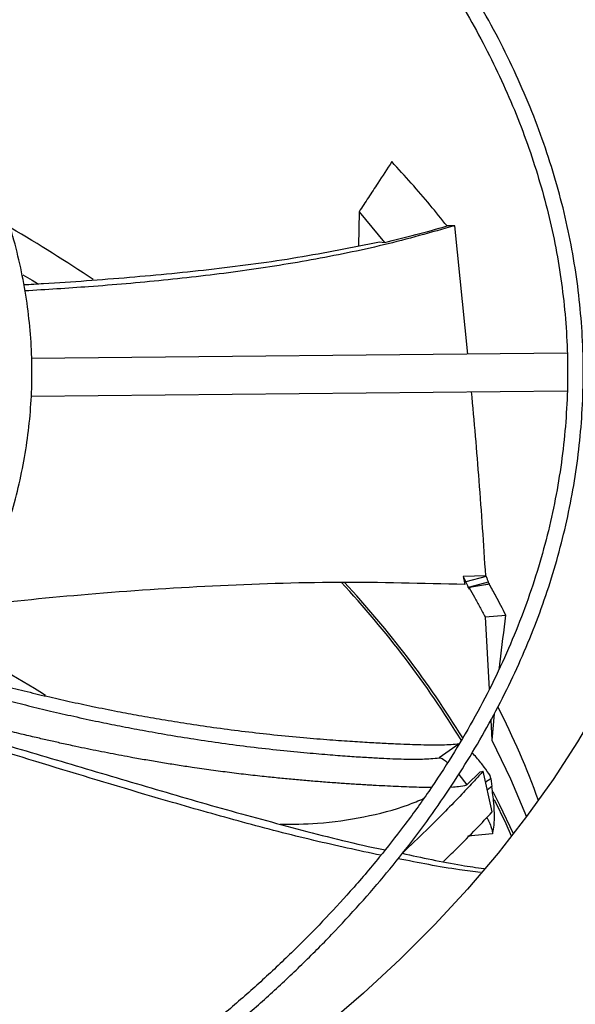
# Model space of a CAD drawing. Units: inches. Extents: x 0 to 11.5, y -0.2 to 8.6.
# Drawn here: x 8.8 to 8.9, y 8.1 to 8.3 of the extents above; entities that cross this region are included whole.
import ezdxf

# ---------------------------------------------------------------- set-up
doc = ezdxf.new("R2010")
doc.units = ezdxf.units.IN
doc.header["$MEASUREMENT"] = 0

msp = doc.modelspace()

# ---------------------------------------------------------------- linework, layer by layer
at = {"color": 7, "linetype": 'Continuous', "lineweight": 25}
for p, q in [((8.82756250954172, 8.228336657197909), (8.827466478126928, 8.223885725279802)), ((8.82756250954172, 8.228336657197909), (8.830868262994324, 8.224326658210511)), ((8.841804901834909, 8.209693140686255), (8.840081817115253, 8.22650362835037)), ((8.83023588604677, 8.2244135465804), (8.830868262994324, 8.224326658210511)), ((8.854799284638553, 8.20982179357724), (8.784670024462077, 8.2091274680213)), ((8.784635438110884, 8.204205624558972), (8.854806719652524, 8.204900366153918)), ((8.844141192430522, 8.180678511644961), (8.841180747270744, 8.180561400661439)), ((8.841180747270744, 8.180561400661439), (8.841387454842472, 8.179526763067619)), ((8.841180747270744, 8.180561400661439), (8.841543442788176, 8.179891943608903)), ((8.84420051814748, 8.180564760833942), (8.841543442788176, 8.179891943608903)), ((8.844476330102474, 8.179816098921714), (8.841857641035897, 8.179153001766874)), ((8.844141192430522, 8.180678511644961), (8.84420051814748, 8.180564760833942)), ((8.844047648515694, 8.175277666621668), (8.846768144173373, 8.17551265984284)), ((8.844047648515694, 8.175277666621668), (8.844575147605447, 8.165763617291473)), ((8.84479544239592, 8.161790348816758), (8.844942288994112, 8.159141802485022)), ((8.845238574754049, 8.162597027555694), (8.844942288994112, 8.159141802485022)), ((8.840678247854667, 8.1586833454578), (8.838024720435012, 8.156843324941555)), ((8.841650943566762, 8.15329045492859), (8.843397074311122, 8.155001385531378)), ((8.843397074311127, 8.155001385531373), (8.843809861021642, 8.155099973114758)), ((8.844984981368814, 8.149750919448156), (8.843809861021642, 8.155099973114758)), ((8.840603651350708, 8.154661268176133), (8.841650943566762, 8.15329045492859)), ((8.844783459367003, 8.154145671445187), (8.844727736672228, 8.154507365492343)), ((8.844783459367003, 8.154145671445187), (8.844943540548337, 8.153061621730448)), ((8.84502159100635, 8.146888893527244), (8.841809344949695, 8.146559102647005))]:
    msp.add_line(p, q, dxfattribs=at)
at = {"color": 8, "linetype": 'Continuous', "lineweight": 25}
for p, q in [((8.844120680194505, 8.153685149143536), (8.844783459366989, 8.154145671445187)), ((8.84494354054834, 8.153061621730448), (8.844348485728133, 8.15264819660684))]:
    msp.add_line(p, q, dxfattribs=at)
at = {"color": 7, "linetype": 'Continuous', "lineweight": 25, "flags": 128}
for points in [[(8.78355220265171, 8.220088901742994), (8.784759856944147, 8.21935550724407), (8.785434731219476, 8.218941324394022)], [(8.87188716659129, 8.205107561083189), (8.871317404538548, 8.199868165982572), (8.870449734243614, 8.19464240757159), (8.869285092741697, 8.18943592937596), (8.867824737780237, 8.184254354099851), (8.86607024646061, 8.179103277553669), (8.864023513534947, 8.17398826261091), (8.861686749359905, 8.168914833200565), (8.85906247750961, 8.163888468341579), (8.856153532050339, 8.158914596225824), (8.85296305447988, 8.15399858835596), (8.849494490334902, 8.149145753744506), (8.84575158546996, 8.14436133318041), (8.841738382012188, 8.139650493569292), (8.83745921399602, 8.135018322353469), (8.832918702682688, 8.130469822017812), (8.828121751569514, 8.126009904687333), (8.823073541094402, 8.121643386822377)], [(8.844942288994112, 8.159141802485022), (8.847381632461103, 8.154103367815523), (8.849476053206503, 8.14912112043807)], [(8.847761129627663, 8.146877826066826), (8.845992066394254, 8.150638587076338), (8.845113505680914, 8.152375317713698)], [(8.847530714734992, 8.146583371043143), (8.846808252211835, 8.14817672086102), (8.845272639720447, 8.151349452037877)]]:
    msp.add_lwpolyline(points, dxfattribs=at)
at = {"color": 8, "linetype": 'Continuous', "lineweight": 25}
for centre, radius, start, end in [((8.664929428641198, 8.027604121330675), 0.2305308199826148, 56.32890941022896, 59.48427619799211), ((8.754452280966426, 8.116675359972426), 0.1025927604443651, 19.69763836848423, 27.1406650866724)]:
    msp.add_arc(centre, radius, start, end, dxfattribs=at)
at = {"color": 7, "linetype": 'Continuous', "lineweight": 25}
for centre, radius, start, end in [((8.728275180581358, 8.089890880571458), 0.1322448672035378, 31.55183821386941, 42.84986697040888), ((8.728688199993627, 8.090029728109066), 0.1321381005261252, 31.68871360971475, 42.79708261576745), ((8.658179360582212, 7.956872548699975), 0.2445186322925307, 58.34557206778485, 61.55577638969297)]:
    msp.add_arc(centre, radius, start, end, dxfattribs=at)
for points, knots in [([(8.600970929195357, 8.055994677795459), (8.601888499296802, 8.056000587163547), (8.603942538000993, 8.056013815657753), (8.607877716660912, 8.056110506858488), (8.612851103375496, 8.056265696568413), (8.618782050493186, 8.05653350745238), (8.625012563230676, 8.056897584794195), (8.63153340743549, 8.057373475123828), (8.638249838980274, 8.057964969333002), (8.64510631679965, 8.058676270381593), (8.652059241317088, 8.059509940463144), (8.65907491547376, 8.060467749336057), (8.666126318373088, 8.061550768156316), (8.673191176968967, 8.06275954150233), (8.680250659124129, 8.064094181222313), (8.687288484034204, 8.065554441075049), (8.694290304607012, 8.067139769927742), (8.701243270991965, 8.068849352592274), (8.708135717034635, 8.070682141403319), (8.714956931619062, 8.072636881411364), (8.72169698962897, 8.074712130944764), (8.728346625432563, 8.076906278826991), (8.734897137127922, 8.079217559149283), (8.741340313319926, 8.081644064255748), (8.747668376580052, 8.0841837564237), (8.753873939367752, 8.086834478600593), (8.75994996932027, 8.089593964470666), (8.765889761609856, 8.092459848060201), (8.771686916629656, 8.095429673041146), (8.777335321672956, 8.098500901855125), (8.782829135562215, 8.101670924748813), (8.788162775396938, 8.104937068785143), (8.793330904744982, 8.108296606870498), (8.798328417673106, 8.111746763332388), (8.803150432872362, 8.115284725207786), (8.807792283529409, 8.118907651304239), (8.812249510862914, 8.122612684919869), (8.81651784875776, 8.126396960038116), (8.82059321122476, 8.13025760980269), (8.824471678871381, 8.134191774703078), (8.828149483993947, 8.13819661012225), (8.831622994142148, 8.142269292989702), (8.83488869406037, 8.146407027219874), (8.837943165985747, 8.150607047551139), (8.840783068379903, 8.154866621330115), (8.843405113296072, 8.159183047713388), (8.845806042742062, 8.163553653688245), (8.847982604598164, 8.167975786255255), (8.849931528891517, 8.172446800081849), (8.851649505513656, 8.176964039948452), (8.853133164786911, 8.181524817393736), (8.854379062614678, 8.186126381156134), (8.855383672249607, 8.190765881335869), (8.85614338492038, 8.195440327690267), (8.856654521591771, 8.200146543125689), (8.856913357905283, 8.204881114232212), (8.85691616378175, 8.209640341536842), (8.856659260464859, 8.214420151163575), (8.856139097744835, 8.219216097689266), (8.855352334855851, 8.224023339311733), (8.854295916218923, 8.22883666818864), (8.85296716441698, 8.233650474138217), (8.851363868693339, 8.23845876576437), (8.849484364871065, 8.243255209849737), (8.847327601371193, 8.248033186404259), (8.844893186853971, 8.252785856074572), (8.842181418105246, 8.25750623403873), (8.839193283706594, 8.262187269838677), (8.83593045979369, 8.26682191129165), (8.832517648801714, 8.271244588202498), (8.828991148509619, 8.275453550489061), (8.825385733332759, 8.27944889619275), (8.821576921579704, 8.283379579821743), (8.817568266707076, 8.287242057800416), (8.813363412308707, 8.291032945508682), (8.808966170653314, 8.294748929819892), (8.804380521319716, 8.298386768234138), (8.79961060796692, 8.301943290954773), (8.79466073591969, 8.305415402214187), (8.789535374521755, 8.308800078784754), (8.784239150619182, 8.312094375375143), (8.778776845831901, 8.315295426810883), (8.773153389361756, 8.318400452497487), (8.767373861667119, 8.321406754935046), (8.76144349419061, 8.324311721343403), (8.75536766883224, 8.327112825816657), (8.749151918231009, 8.329807631477069), (8.742801927145644, 8.33239379262967), (8.736323535409234, 8.334869056895824), (8.729722743146269, 8.337231267304666), (8.723005719267228, 8.33947836432004), (8.716178814768186, 8.341608387777368), (8.709248583188037, 8.34361947869697), (8.702221811944346, 8.345509880924798), (8.695105570613029, 8.347277942521469), (8.68790728638133, 8.348922116760043), (8.680634864618629, 8.350440962477197), (8.67329688751308, 8.351833143261025), (8.665902954626157, 8.353097424452756), (8.65846429738566, 8.354232665475847), (8.650994963179965, 8.355237802276982), (8.64351430126165, 8.356111802814455), (8.636052821975365, 8.356853555283283), (8.62866848546337, 8.357461489143164), (8.62150586879453, 8.357932107197398), (8.61495534305956, 8.358258995954312), (8.609251121835925, 8.358465109194121), (8.603872094387443, 8.358597145140786), (8.599370753115696, 8.358657851215863), (8.596443176726533, 8.35866361412895), (8.595462100489966, 8.358665545370474)], [0, 0, 0, 0, 0.003377630771256549, 0.007561040101143274, 0.0144970023833198, 0.02171089490678087, 0.02945719170045085, 0.03754650428599477, 0.04590214136014642, 0.05446292995126056, 0.06318539697996854, 0.07203736593487611, 0.08099458372455058, 0.09003841629601024, 0.09915430080533005, 0.1083306811291929, 0.1175582619145642, 0.1268294762273486, 0.1361380991629232, 0.1454789630262772, 0.1548477444275343, 0.1642408031417745, 0.1736550588153858, 0.1830878957590401, 0.1925370888851946, 0.2020007457876417, 0.2114772613147073, 0.2209652819460287, 0.2304636779695403, 0.2399715219527362, 0.2494880723661118, 0.2590127614847049, 0.2685451868913609, 0.2780851060512493, 0.2876324046386627, 0.2971871466160567, 0.3067495544888105, 0.3163200114936374, 0.3258990664125889, 0.3354874395849557, 0.3450860298397769, 0.3546959219772574, 0.3643183943373608, 0.3739549258701506, 0.3836072019622001, 0.3932771180758304, 0.4029667800264595, 0.4126784994715174, 0.4224147829379309, 0.4321783125191951, 0.4419719162927819, 0.4517985266281455, 0.4616611249692729, 0.4715626724679418, 0.4815060270607084, 0.4914938491972626, 0.501528500309501, 0.5116119400123268, 0.5217453652793583, 0.5319296591186508, 0.5421650832130531, 0.5524512446662788, 0.5627870981967485, 0.5731709822984881, 0.583600687129203, 0.5940735486439406, 0.6045865610709535, 0.6151364986077313, 0.6257200373020673, 0.6363338693063036, 0.6458724267029764, 0.6554120360369733, 0.6649518353564903, 0.6744916719431537, 0.6840314022015117, 0.6935708923045315, 0.703110017442289, 0.7126486603843828, 0.7221867095281524, 0.7317240565536348, 0.7412605673607543, 0.7507961338035601, 0.7603306454035338, 0.7698639814554539, 0.7793960070505057, 0.788926568163792, 0.7984554857324851, 0.8079825483253549, 0.8175075028398607, 0.8270300424183158, 0.8365497904021124, 0.8460662785620231, 0.855578916913422, 0.865086950898916, 0.8745893991368485, 0.8840849604091657, 0.8935718703270276, 0.9030476724454602, 0.912508837213072, 0.921950095325789, 0.9313631990421488, 0.9407344419296162, 0.9500391946182449, 0.9592282357020716, 0.968186832683571, 0.9765712398997851, 0.9834278150274401, 0.9892235232987793, 0.996388635581076, 1, 1, 1, 1]), ([(8.595462100489978, 8.35661502043609), (8.598205898015452, 8.356601343194065), (8.602081934574958, 8.356582021983359), (8.607830757815634, 8.35645194836403), (8.612785087291556, 8.356293771412293), (8.618693434534832, 8.356027906226347), (8.624899986094967, 8.355664623641394), (8.631395552801376, 8.355190313012354), (8.638085654516592, 8.354600661590636), (8.64491489196738, 8.353891651890176), (8.651839751974439, 8.353060706797372), (8.658826587859755, 8.352106099268921), (8.665848402980586, 8.351026787691906), (8.672882931159279, 8.349822264182508), (8.679911334985114, 8.348492455724342), (8.686917320160147, 8.347037651323152), (8.693886520673765, 8.34545844865124), (8.700806064464096, 8.343755713514422), (8.707664261546737, 8.34193054839526), (8.7144503767356, 8.339984267379528), (8.721154461789743, 8.337918375663154), (8.727767229963975, 8.335734552361995), (8.734279961251293, 8.333434635713283), (8.7406844301249, 8.331020610002076), (8.746972849957407, 8.328494593716032), (8.753137829914309, 8.325858828550334), (8.759172341240253, 8.323115668969239), (8.765069690642562, 8.32026757209173), (8.770823499032316, 8.317317087713787), (8.77642768427969, 8.314266848314501), (8.781876446923564, 8.311119558920932), (8.787164257978155, 8.30787798673084), (8.792285848123106, 8.304544950415929), (8.797236193104482, 8.301123312204624), (8.802010507585965, 8.297615964816197), (8.806604235954692, 8.294025819345553), (8.811013045488819, 8.290355789754763), (8.815232811377161, 8.286608782457355), (8.819259602646456, 8.282787684289245), (8.823089666729842, 8.27889535021057), (8.826719411667453, 8.274934591582799), (8.83014538564824, 8.27090816549928), (8.833364253677686, 8.266818765804423), (8.836372771297302, 8.262669016591522), (8.839167755483956, 8.258461469125848), (8.841746053132708, 8.25419860327891), (8.844104507883307, 8.249882834655153), (8.846239926485916, 8.245516528607457), (8.848149046398703, 8.241102022229038), (8.849828506829907, 8.236641655130013), (8.851274825914397, 8.232137809316413), (8.8524843870563, 8.22759295776796), (8.853453437561548, 8.223009720375034), (8.854178102410337, 8.218390924816912), (8.854654415289623, 8.213739668876332), (8.854878367794225, 8.209059379779518), (8.854845976123642, 8.204353871262242), (8.854553366426083, 8.199627415921148), (8.853996874135008, 8.19488472623015), (8.853173138731275, 8.190130948175259), (8.852079185207655, 8.185371607749099), (8.85071251198011, 8.18061261328337), (8.849071163742428, 8.175860204741143), (8.847153788011727, 8.171120891894436), (8.844959672990568, 8.166401385495185), (8.842488767758125, 8.161708527529846), (8.839741680804634, 8.157049218568513), (8.836719678105165, 8.152430367789034), (8.833537724007112, 8.148015715628953), (8.830110887860847, 8.143654280046695), (8.826574075278268, 8.139505902696389), (8.82281236599616, 8.135423873677833), (8.818986277706893, 8.131554877026215), (8.814961664012532, 8.127753086545718), (8.810742164881349, 8.124021924703664), (8.806331497626838, 8.120364671738974), (8.801733553577039, 8.116784556306786), (8.79695239991805, 8.11328475382432), (8.791992279446221, 8.109868381907834), (8.786857611449737, 8.106538497025614), (8.781552985475466, 8.103298086510607), (8.776083157474078, 8.100150063499939), (8.770453045009411, 8.097097261933008), (8.764667730139067, 8.094142435723652), (8.758732457520008, 8.091288254923102), (8.752652633208063, 8.088537302220347), (8.746433824288875, 8.085892069673621), (8.740081759743106, 8.083354955665316), (8.73360233310134, 8.080928262072124), (8.72700160767987, 8.078614191643702), (8.720285825557852, 8.076414845587108), (8.713461422044544, 8.074332221361404), (8.706535048346144, 8.072368210699448), (8.699513606753758, 8.070524597895421), (8.692404305469566, 8.068803058438057), (8.68521474521956, 8.067205158140636), (8.677953059265821, 8.065732353089194), (8.670628147149735, 8.06438599098231), (8.663250081901902, 8.06316731540893), (8.655830859424308, 8.062077475401974), (8.648385879738196, 8.06111755073877), (8.640937161179448, 8.06028860415529), (8.633521279384794, 8.059591868312536), (8.62621302366536, 8.059029210630106), (8.619091237045547, 8.058598111874439), (8.61279426612271, 8.05831568598526), (8.607243761615738, 8.058141002460106), (8.601689670509234, 8.058021730377284), (8.597758874639156, 8.058004771252829), (8.595462100489737, 8.057994861992738)], [0, 0, 0, 0, 0.01009070428009889, 0.01425467380069874, 0.02115837468622505, 0.02833867200128846, 0.03604882556761301, 0.04410029619627901, 0.05241671504440156, 0.0609371582488252, 0.06961831854813424, 0.07842813211682624, 0.0873424213807486, 0.09634260160878064, 0.1054141405325689, 0.1145454990722517, 0.1237273891466199, 0.1329522441313728, 0.1422138346569236, 0.1515069855751545, 0.1608273645949969, 0.1701713225470514, 0.1795357714440163, 0.1889180906438999, 0.1983160542302467, 0.2077277746561019, 0.2171516590482579, 0.2265863755235668, 0.2360308275529359, 0.2454841349026895, 0.2549456200417593, 0.264414799163098, 0.2738913771534247, 0.2833752459729335, 0.2928664597713218, 0.3023652813816716, 0.3118721748348483, 0.32138780925453, 0.3309130677750371, 0.3404490568735309, 0.3499971154315162, 0.3595588225360861, 0.3691360028096586, 0.3787307278123108, 0.388345311818961, 0.3979823000690488, 0.4076444474684274, 0.4173346857577327, 0.4270560774243884, 0.4368117552072534, 0.4466048469870385, 0.4564383871958086, 0.4663152175648688, 0.4762378819099549, 0.4862085214582818, 0.4962287785904071, 0.5062997174086633, 0.5164217328716317, 0.5265943464116083, 0.536816692197481, 0.5470873159541493, 0.5574042438152674, 0.567765071566391, 0.5781670664954285, 0.5886072739347594, 0.5990826214434398, 0.6095900150928385, 0.6201264241077531, 0.6306889518606824, 0.640187225335505, 0.6507625758269513, 0.6602547975420869, 0.669745575010692, 0.6792344473119468, 0.6887217025800467, 0.6982075886126885, 0.7076923131657382, 0.7171760445437573, 0.7266589127102638, 0.7361410017712486, 0.7456223490157613, 0.7551029831649251, 0.7645828970127514, 0.7740620481599113, 0.7835403579816138, 0.7930177094654477, 0.8024939435976829, 0.8119688538645817, 0.8214421782587792, 0.8309135879081567, 0.8403826710205548, 0.849848910167488, 0.8593116498480384, 0.8687700494792291, 0.8782230138898957, 0.887669087957718, 0.8971062919998939, 0.9065318551480148, 0.915941764394875, 0.9253299609504578, 0.9346868131731815, 0.9439959716206018, 0.9532271812690608, 0.9623173703389195, 0.9711095826215909, 0.979560815845183, 0.9855436239590142, 0.9915531022513797, 1, 1, 1, 1]), ([(8.597666860317338, 8.097635721817877), (8.599269301157985, 8.097645950012915), (8.601838225561842, 8.097662347161046), (8.606004702064613, 8.09777593590539), (8.610230648022297, 8.097933192754647), (8.615266994243964, 8.098199690632477), (8.620552938860808, 8.098563172559103), (8.626078353615753, 8.0990377031781), (8.631760509720275, 8.099627218336915), (8.637550031816117, 8.100335531700505), (8.643407724418175, 8.10116490662795), (8.6493028491999, 8.10211673174351), (8.655210386062269, 8.103191666317), (8.661109399984882, 8.10438980117724), (8.666981935704431, 8.105710758740369), (8.67281226725882, 8.107153769186809), (8.67858637849035, 8.108717726647834), (8.684291597254354, 8.110401232877592), (8.689916333752516, 8.112202631994935), (8.695449890596581, 8.114120039073216), (8.700882323062341, 8.116151364387434), (8.706204334938878, 8.118294334615344), (8.71140719990239, 8.120546511910756), (8.716482701336098, 8.122905311517231), (8.721423085526538, 8.125368018411029), (8.726221024533174, 8.127931803332567), (8.730869585968716, 8.130593738466407), (8.73536220758148, 8.133350812950173), (8.739692673869191, 8.13619994758636), (8.743855089275002, 8.139138005490397), (8.747843865888198, 8.142161810899372), (8.751653704656574, 8.145268164873533), (8.755279580048498, 8.1484538653422), (8.758716711784517, 8.151715717339558), (8.76196054060264, 8.155050546909584), (8.765006701161251, 8.158455213647084), (8.767850991908238, 8.16192662146764), (8.77048934168845, 8.165461726894897), (8.77291777305811, 8.169057543985632), (8.775132362531128, 8.172711144815468), (8.77712919832984, 8.176419654231799), (8.778904336681302, 8.180180237362757), (8.780453758319256, 8.183990078191776), (8.78177332763908, 8.187846347436018), (8.78285875789336, 8.191746158110817), (8.783705586833294, 8.195686507659572), (8.784309168128956, 8.19966420652199), (8.784664684466025, 8.203675794603699), (8.784767188060139, 8.207717449268285), (8.784611674637622, 8.211784850152977), (8.784193202611977, 8.215873105507539), (8.783507035429905, 8.219976713353638), (8.782548788516372, 8.224089563202957), (8.781314592007373, 8.228204917124529), (8.779801265321291, 8.232315412360464), (8.778006469600177, 8.23641313477309), (8.775928840298524, 8.240489711721066), (8.773650823438727, 8.244394579467116), (8.771209067653642, 8.248120081788288), (8.76863989691212, 8.25166109686668), (8.765859076598051, 8.25514679376492), (8.762870228534654, 8.25857283066427), (8.759677166948336, 8.261935039950421), (8.75628394978746, 8.265229352937912), (8.752694873461454, 8.268451799195871), (8.748914466647163, 8.271598508908237), (8.74494748554723, 8.274665714028458), (8.74079890982071, 8.277649749743084), (8.73647394535603, 8.280547051989299), (8.731978017645131, 8.283354163352495), (8.727316766672027, 8.28606773732855), (8.722496038325888, 8.288684543963896), (8.71752188870319, 8.291201468848229), (8.712400588250548, 8.293615514210133), (8.707138624170472, 8.295923802297958), (8.7017427056118, 8.298123578743446), (8.69621977282536, 8.300212215926734), (8.690577012362835, 8.302187216266915), (8.684821881614894, 8.304046215353083), (8.67896214806953, 8.305786984803632), (8.673005952380677, 8.307407434690107), (8.666961911226526, 8.308905615221406), (8.660839289381517, 8.310279717198355), (8.654648298235498, 8.311528069894367), (8.648400639657453, 8.31264913465322), (8.64211056307463, 8.313641485115419), (8.63579710440285, 8.314503768691841), (8.629489418650715, 8.315234556938519), (8.623241822689131, 8.315832041482347), (8.617189890016203, 8.316291976959315), (8.611685501728402, 8.316608929918887), (8.606881957209929, 8.316807047094542), (8.60159827646149, 8.31696040047833), (8.597856070052222, 8.316983207184569), (8.595462100489932, 8.31699779712285)], [0, 0, 0, 0, 0.00812640039267321, 0.01302769360010139, 0.02115168966524351, 0.02960098382135738, 0.03867285609079258, 0.04814464185467454, 0.05792606336452483, 0.0679451217073746, 0.07815066473896841, 0.08850484692278512, 0.09897915977034988, 0.1095517193447466, 0.1202054448380228, 0.1309268065429482, 0.1417049492685924, 0.152531067682964, 0.1633979539826237, 0.1742996656628299, 0.1852312785219765, 0.1961887012316679, 0.2071685351513524, 0.2181679679689144, 0.2291846930727027, 0.2402168488477671, 0.2512629736847234, 0.2623219736148302, 0.2733931002849076, 0.2844759289660807, 0.2955703082526324, 0.3066764596676185, 0.3177949331810796, 0.3289266193051306, 0.3400727636442537, 0.3512349848327292, 0.3624152948441483, 0.3736161203945412, 0.3848403236690498, 0.3960912199067671, 0.4073725884549644, 0.418688672771485, 0.4300441636057663, 0.4414441584370554, 0.452894089555173, 0.4643996134450492, 0.4759664559683794, 0.4876002117292437, 0.4993061021418055, 0.5110887046674051, 0.5229513190836329, 0.5348961870637559, 0.5469244373054413, 0.5590357308055796, 0.5712282322760833, 0.5834986902718949, 0.5958426204096771, 0.6082545717244308, 0.6194228637463105, 0.6305937019370381, 0.6417658593458008, 0.6529389468553455, 0.664112585018743, 0.6752864156599669, 0.686460107157819, 0.6976333552569984, 0.7088058805356101, 0.7199774234695377, 0.7311477377871038, 0.7423165352429522, 0.7534835630041552, 0.764648576810393, 0.7758113037272236, 0.7869714297524064, 0.7981285832883236, 0.8092823141717767, 0.8204320660893811, 0.8315771390713588, 0.8427166368935782, 0.8538493910604824, 0.8649738474994062, 0.8760878919799443, 0.8871885709588972, 0.8982716257108461, 0.9093306745355142, 0.9203556865522665, 0.9313299084039371, 0.9422230428660576, 0.9529740091438484, 0.9634385417648894, 0.9731737904666419, 0.9810227686623361, 0.9878598588024584, 1, 1, 1, 1]), ([(8.831838538066723, 8.234893263824343), (8.831226025892184, 8.233949346495708), (8.83020677083993, 8.232378614441533), (8.828781606776637, 8.23019645183845), (8.82796887610181, 8.22895658998826), (8.82756250954172, 8.228336657197909)], [0, 0, 0, 0, 0.4295315654617052, 0.7147649245146092, 1, 1, 1, 1]), ([(8.83907776683202, 8.226470486241611), (8.838339880312004, 8.22738467628346), (8.836824345902798, 8.229262317936191), (8.834413345080273, 8.232071357466458), (8.832696928680672, 8.233952495091659), (8.831838538066723, 8.234893263824343)], [0, 0, 0, 0, 0.3217276448711593, 0.6607917382532016, 1, 1, 1, 1]), ([(8.840081817115253, 8.22650362835037), (8.836992118527201, 8.225629725326684), (8.83085226492397, 8.223893103945684), (8.821323986548713, 8.221959097930121), (8.811700222517997, 8.220444696151702), (8.801967742716048, 8.219319681515989), (8.79266231978045, 8.218511634194343), (8.786585605154597, 8.218136735279197), (8.783798814933585, 8.217964806088027)], [0, 0, 0, 0, 0.1738752322856841, 0.3455251187253418, 0.5159915198060234, 0.6859997000414804, 0.8559990028828559, 1, 1, 1, 1]), ([(8.830868262994324, 8.224326658210511), (8.832250986851703, 8.224657913416172), (8.835017934477982, 8.22532078315701), (8.837724000411116, 8.22608711340889), (8.83907776683202, 8.226470486241611)], [0, 0, 0, 0, 0.4997289591773124, 0.9999999999999999, 0.9999999999999999, 0.9999999999999999, 0.9999999999999999]), ([(8.840081817115253, 8.22650362835037), (8.839934079790565, 8.22649877977537), (8.839601186870961, 8.226487854599279), (8.839264842262187, 8.226476693862146), (8.83907776683202, 8.226470486241611)], [0, 0, 0, 0, 0.4437983387043189, 1, 1, 1, 1]), ([(8.783660668037763, 8.218791019657704), (8.784524970015566, 8.218840198775924), (8.789151531309852, 8.219103451910453), (8.797478529073251, 8.219713600496021), (8.808583397280968, 8.220796984776374), (8.81956105749614, 8.222250736085162), (8.826671333224883, 8.22369133804867), (8.83023588604677, 8.2244135465804)], [0, 0, 0, 0, 0.05442497918228457, 0.2913339418326074, 0.5272599078176491, 0.7630039827013281, 1, 1, 1, 1]), ([(8.844141192430522, 8.180678511644961), (8.843868892239346, 8.184831547058327), (8.843341785365725, 8.192870812485719), (8.84263569304835, 8.200896715231899), (8.842294363709092, 8.204776485644205)], [0, 0, 0, 0, 0.5165938916775332, 1, 1, 1, 1]), ([(8.841387454842472, 8.179526763067619), (8.835856710963846, 8.179671162983482), (8.824833890682065, 8.179958953262002), (8.808381524232434, 8.179402986979234), (8.792519464486507, 8.178358317050014), (8.782196485464679, 8.177299276731922), (8.777264330992274, 8.176793284185559)], [0, 0, 0, 0, 0.2573010016395731, 0.5128031168385442, 0.7672251119424814, 1, 1, 1, 1]), ([(8.841857641035897, 8.179153001766874), (8.841805537713784, 8.179276723372437), (8.841701328682003, 8.179524172252908), (8.8415960722233, 8.179769351284458), (8.841543442788176, 8.179891943608903)], [0, 0, 0, 0, 0.4999885444124629, 1, 1, 1, 1]), ([(8.844606552271264, 8.179582518983034), (8.8444432449893, 8.179553094990537), (8.843925566419514, 8.179459821927813), (8.843052048756116, 8.179303234386964), (8.842340604605965, 8.179176229570862), (8.841984879466608, 8.179112726615784)], [0, 0, 0, 0, 0.1872669747146226, 0.5936299868103168, 0.9999999999999999, 0.9999999999999999, 0.9999999999999999, 0.9999999999999999]), ([(8.84420051814748, 8.180564760833942), (8.84424687281882, 8.180440566629885), (8.844339584453529, 8.180192172080929), (8.844430747468243, 8.179941458707509), (8.844476330102474, 8.179816098921714)], [0, 0, 0, 0, 0.4999876389332704, 1, 1, 1, 1]), ([(8.844476330102474, 8.179816098921716), (8.844498067674273, 8.179777147853414), (8.844541542831127, 8.179699245693056), (8.844584865237655, 8.179621320175194), (8.844606526447526, 8.17958235740438)], [0, 0, 0, 0, 0.4999998475356486, 1, 1, 1, 1]), ([(8.846768144173373, 8.17551265984284), (8.846553813930313, 8.175931812321481), (8.846125153442967, 8.17677011728116), (8.845407051689506, 8.178127186200655), (8.844892102751293, 8.179063383591231), (8.84460655431614, 8.179582521859194)], [0, 0, 0, 0, 0.3081892582075729, 0.6163785181747019, 0.9999999999999999, 0.9999999999999999, 0.9999999999999999, 0.9999999999999999]), ([(8.84198884279355, 8.178919516760386), (8.841967014696207, 8.178958436908978), (8.841923358449467, 8.17903627729897), (8.841879546857832, 8.179114093579978), (8.841857641035897, 8.179153001766874)], [0, 0, 0, 0, 0.4999994038550971, 1, 1, 1, 1]), ([(8.84198884279355, 8.178919516760386), (8.841988805034834, 8.178936951228899), (8.841988729517878, 8.178971819944723), (8.84198761027436, 8.17903591180307), (8.841985915233815, 8.179083591549762), (8.841984879466608, 8.179112726615784)], [0, 0, 0, 0, 0.280030357559385, 0.5600571622039947, 1, 1, 1, 1]), ([(8.841984879466608, 8.179112726615784), (8.842216445834653, 8.178696903732456), (8.842687258477762, 8.177851467184755), (8.843375208289704, 8.176573063400438), (8.843823495995235, 8.175709476679623), (8.844047648515694, 8.175277666621668)], [0, 0, 0, 0, 0.3261142528602407, 0.6630440967731303, 1, 1, 1, 1]), ([(8.84591315885616, 8.168555444277063), (8.845947734297825, 8.168835775996573), (8.846233665211507, 8.171154054544422), (8.846518102081635, 8.17347359962974), (8.846768144173373, 8.17551265984284)], [0, 0, 0, 0, 0.1209223627478851, 1, 1, 1, 1]), ([(8.777564420254308, 8.167174217742133), (8.77861056288364, 8.166897528476222), (8.780702582237824, 8.166344220272208), (8.783736892085361, 8.165586594973536), (8.786714840404722, 8.164875491147932), (8.789696489871643, 8.164200624082897), (8.792789614763537, 8.16353882293507), (8.795825012470546, 8.162930299466394), (8.798849960492054, 8.162363556049979), (8.801880498210503, 8.161833978423028), (8.805146271526747, 8.16130782825244), (8.80863499217242, 8.160798024102085), (8.812281135986268, 8.1603227409137), (8.816072823926492, 8.159889724405852), (8.819804056978215, 8.159526479513064), (8.823279278134756, 8.159237603292494), (8.82629677672002, 8.1590217190825), (8.82887161271659, 8.15886161699191), (8.831068565975539, 8.158742338348274), (8.83293866851687, 8.158654355571962), (8.834564766500907, 8.15859086535404), (8.835988342307385, 8.15855028252556), (8.837282698534649, 8.158531592245641), (8.838474529375913, 8.158540489028786), (8.839610256790953, 8.158578514474597), (8.840321932638515, 8.158648370563597), (8.840678247854624, 8.15868334545776)], [0, 0, 0, 0, 0.03207270075062534, 0.06413724938626948, 0.0961747258687635, 0.128888722604862, 0.1638760611636843, 0.2027461260461212, 0.2370215831821167, 0.275298470450221, 0.3181958213121411, 0.3663229416691374, 0.4197001127682414, 0.4768504934780197, 0.5409396008672992, 0.6028075116734766, 0.6592991055636467, 0.7102262062626725, 0.756513239543358, 0.7983958849772465, 0.835259171031362, 0.8708802102741718, 0.903539587021485, 0.9354640689218798, 0.9676887528111141, 1, 1, 1, 1]), ([(8.775251123011495, 8.166037366543192), (8.776283827914044, 8.165752164154013), (8.77834937489235, 8.165181721492488), (8.781347804968272, 8.164394929115447), (8.784294027893543, 8.16365143793035), (8.787248021278357, 8.162941254935298), (8.790316883395894, 8.162240254770284), (8.793332276288462, 8.161590721838973), (8.796340377362203, 8.160981664993868), (8.799356541398858, 8.160408866669048), (8.802609536326395, 8.159834815476684), (8.806087278016081, 8.159272728276207), (8.809724039456178, 8.158742902861826), (8.813508632513491, 8.158251877935266), (8.817234166829788, 8.157833099871631), (8.820704953483334, 8.15749450556665), (8.823719034521787, 8.157237729792024), (8.82629081347268, 8.157045517742665), (8.828484370548813, 8.15690207201682), (8.830349978956562, 8.15679745647244), (8.831970476604441, 8.156723248826285), (8.833386892743984, 8.156677523396182), (8.834672311489078, 8.156658415125973), (8.835852937071472, 8.15667204883362), (8.8369751473706, 8.156719967867096), (8.83767441058798, 8.156802152774171), (8.838024720435014, 8.15684332494155)], [0, 0, 0, 0, 0.03191959842555659, 0.0638434367009404, 0.09575719371246505, 0.128377789518947, 0.1632994567014849, 0.2021249725123033, 0.2363772422900724, 0.2746409736824944, 0.3175354188356506, 0.3656705519400139, 0.4190610121760883, 0.4762210970967189, 0.5403230493383927, 0.6021961952236786, 0.6587007300313577, 0.7096545459738643, 0.7559758170835735, 0.7979031463739599, 0.8348180681986371, 0.8705017805086057, 0.9032281829405503, 0.9352267539273527, 0.9675505512664898, 1, 1, 1, 1]), ([(8.83039726915522, 8.144072427892048), (8.827462381542091, 8.144705479679196), (8.821364383252977, 8.146020810698234), (8.812286842718132, 8.148387601331262), (8.801331996490834, 8.151480423418265), (8.788760507360806, 8.155265585578848), (8.776950768699798, 8.15890245558546), (8.769787155474948, 8.160827257479378), (8.767426941098371, 8.161461426991256)], [0, 0, 0, 0, 0.1352530575800219, 0.2810236787366894, 0.4269791872404776, 0.6567887262491549, 0.886921284401634, 1, 1, 1, 1]), ([(8.767945067820746, 8.162109433642266), (8.771097930445725, 8.161295802626293), (8.777785506715015, 8.159569999722208), (8.787872907392059, 8.156579862234878), (8.79833643290256, 8.153477171833984), (8.808807919478529, 8.150401256254902), (8.819381014608503, 8.14754312226257), (8.826754648532727, 8.14563099409475), (8.830673475368405, 8.144847878753946), (8.830961354877973, 8.144790350603381)], [0, 0, 0, 0, 0.1506498627930098, 0.3195453044493812, 0.4876922836822398, 0.6549405279718246, 0.8212497401529453, 0.9868688923248005, 0.9999999999999999, 0.9999999999999999, 0.9999999999999999, 0.9999999999999999]), ([(8.837004529911464, 8.152942887155), (8.836781690524198, 8.152943209386818), (8.836172306797103, 8.152944090572266), (8.835088398443629, 8.152975005994254), (8.833776403519835, 8.15301942873266), (8.83238972756188, 8.153078188357727), (8.830934531043672, 8.153148021108153), (8.829670227205082, 8.153215426269526), (8.828616157305845, 8.153275674619557), (8.827796272402363, 8.153324680329826), (8.826946330841954, 8.153377762891818), (8.826080612730888, 8.153434190278785), (8.825199270359734, 8.153494104094822), (8.824223391964706, 8.153563279572495), (8.822929422057104, 8.153659493328524), (8.821297129861458, 8.153789514214607), (8.819390029996349, 8.153954527945595), (8.817442728728887, 8.154137436321259), (8.815336468156142, 8.154351851071322), (8.81307002956917, 8.154603513604057), (8.81064399987814, 8.154897947756819), (8.808203779409679, 8.155219569149002), (8.805917943486662, 8.15554492527272), (8.80379849934537, 8.155866674198279), (8.801854046301743, 8.156178133261944), (8.79991169055691, 8.156505524560522), (8.798116702795603, 8.156822996587785), (8.796472091464988, 8.157125691902033), (8.794978960211319, 8.15740992577778), (8.79348418918471, 8.15770407666002), (8.791988955593798, 8.158007854585657), (8.790368209229724, 8.15834732584218), (8.788691193471355, 8.158710035352717), (8.786952445946634, 8.159098691680798), (8.785191671714117, 8.159504338443535), (8.783187670624956, 8.159980325369737), (8.780827600921283, 8.160561673347976), (8.778121355036317, 8.161251935587126), (8.776177129513439, 8.161774580810977), (8.775171017390075, 8.162045043105474)], [0, 0, 0, 0, 0.01967761313377197, 0.0538110312495423, 0.0880684803170191, 0.1227524973600922, 0.1575115002341413, 0.1923471141348645, 0.2096098110375665, 0.2277716078009225, 0.245905356850827, 0.2640090416206692, 0.2820803896101229, 0.3001168807804915, 0.3228863091738115, 0.3584912250795593, 0.3936578294229787, 0.4283533026428126, 0.4625461156744747, 0.502523922828593, 0.5414445773291561, 0.579258224419285, 0.6159192657090281, 0.6442190176997261, 0.6718745383578281, 0.698871130243433, 0.7251963922721302, 0.7450693973227738, 0.7646640682325851, 0.7839765882422108, 0.8030044674810792, 0.8217463490345904, 0.8449442429171872, 0.8650641667174378, 0.8850347952954959, 0.9080785308106856, 0.9357824496239152, 0.966768229711151, 1, 1, 1, 1]), ([(8.844727736672244, 8.154507365492346), (8.844471155533556, 8.154878097855853), (8.84406863148521, 8.155459702149038), (8.843254035431114, 8.156527905045913), (8.842732270408645, 8.157102868987254), (8.842353107742193, 8.157520690902722)], [0, 0, 0, 0, 0.3245525536446283, 0.5091574870308719, 1, 1, 1, 1]), ([(8.838024720435012, 8.156843324941555), (8.838190362494082, 8.156826907366957), (8.838456438164316, 8.156800535338082), (8.838948998851077, 8.156363803741472), (8.839134922082783, 8.156198953902631)], [0, 0, 0, 0, 0.6225374117231501, 1, 1, 1, 1]), ([(8.843809861021658, 8.155099973114769), (8.843425272636237, 8.154676052337644), (8.842505074485445, 8.153661744235837), (8.840865381425584, 8.15191639607908), (8.838764338842973, 8.149745971131471), (8.836207670411099, 8.147181648648736), (8.834292118909765, 8.145373353619425), (8.833262330356675, 8.144401225477479)], [0, 0, 0, 0, 0.116959343130444, 0.2798466499411188, 0.4833784712080467, 0.722267484711749, 1, 1, 1, 1]), ([(8.839675222091756, 8.152999140053593), (8.8399807540833, 8.153024474452273), (8.840678493812238, 8.153082330313387), (8.841301016318209, 8.153215563168246), (8.84165094356675, 8.153290454928573)], [0, 0, 0, 0, 0.4378881965168377, 1, 1, 1, 1]), ([(8.84502159100635, 8.146888893527244), (8.845093662405722, 8.147139378954435), (8.84524283802016, 8.147657841449055), (8.845293068486184, 8.149114277838002), (8.845212885955897, 8.150964856238348), (8.845034730231387, 8.15235174001246), (8.844943540548337, 8.153061621730448)], [0, 0, 0, 0, 0.2257990577095876, 0.467365882541358, 0.7273692075581907, 1, 1, 1, 1]), ([(8.838591433809814, 8.143254760647194), (8.839164542015448, 8.143809020382388), (8.840639866453293, 8.145235824124175), (8.84277016603143, 8.147404394067376), (8.844297501208752, 8.149022556406154), (8.844984981366448, 8.14975091945073)], [0, 0, 0, 0, 0.2588738113811527, 0.6664061978073615, 1, 1, 1, 1]), ([(8.84428874134437, 8.149017734741268), (8.844359874931996, 8.148879050684469), (8.84458196434546, 8.148446058874834), (8.844808845022222, 8.147890050413617), (8.84501206898612, 8.147278417402724), (8.845018078361049, 8.147032587740448), (8.845021591006327, 8.146888893527242)], [0, 0, 0, 0, 0.1366808113192667, 0.4267373856884349, 0.6649122015544288, 0.9999999999999999, 0.9999999999999999, 0.9999999999999999, 0.9999999999999999]), ([(8.843464957042533, 8.141809171847799), (8.842549217097666, 8.141925074448002), (8.838896951922807, 8.142387331263132), (8.835329871668174, 8.143100278891641), (8.832657172768487, 8.143634467697675)], [0, 0, 0, 0, 0.250732052856049, 1, 1, 1, 1]), ([(8.83319832366731, 8.144340149912681), (8.835773440191648, 8.143771768795444), (8.839306388590405, 8.1429919745069), (8.842937747454968, 8.142475429161374), (8.843922259787258, 8.142335386471622)], [0, 0, 0, 0, 0.7288859710622844, 1, 1, 1, 1]), ([(8.794713228994297, 8.111776934338751), (8.792452765045697, 8.112341996547082), (8.785108751842518, 8.114177825126074), (8.772465507985356, 8.116912227758165), (8.75588623240318, 8.120348705973502), (8.739649303298814, 8.123613295227807), (8.728547864607906, 8.125715295189206), (8.723726145736377, 8.12662826270306)], [0, 0, 0, 0, 0.09808457177934565, 0.3186666129410131, 0.5394008616035136, 0.7999466898254259, 1, 1, 1, 1])]:
    msp.add_open_spline(points, degree=3, knots=knots, dxfattribs=at)
at = {"color": 8, "linetype": 'Continuous', "lineweight": 25}
msp.add_open_spline([(8.817225424718506, 8.14814975072237), (8.818866776632, 8.148152529853792), (8.822604030301557, 8.148158857758874), (8.828198112284056, 8.149051854613532), (8.832816892493291, 8.150151137199396), (8.83534467889616, 8.151223561398997), (8.835998339148587, 8.151500879558563)], degree=3, knots=[0, 0, 0, 0, 0.250043700783495, 0.5693335662025115, 0.8886339725903267, 1, 1, 1, 1], dxfattribs=at)

doc.saveas('drawing.dxf')
